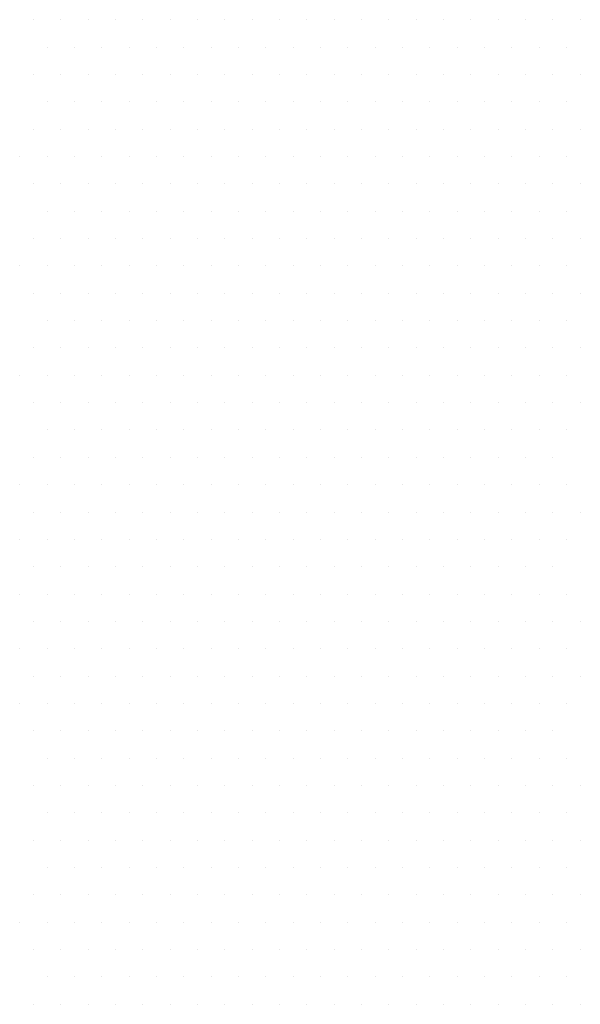
# Model space of a CAD drawing. Units: inches. Extents: x 0 to 1050, y 0 to 1485.
# Drawn here: x 444 to 448, y 1153 to 1159 of the extents above; entities that cross this region are included whole.
import ezdxf

# ---------------------------------------------------------------- set-up
doc = ezdxf.new("R2010")
doc.units = ezdxf.units.IN
doc.header["$MEASUREMENT"] = 0
doc.layers.add('tekst', color=7, linetype='Continuous')

msp = doc.modelspace()

# ---------------------------------------------------------------- linework, layer by layer
at = {"layer": 'tekst', "color": 253}
for p, q in [((444.471, 1158.7026), (444.471, 1158.7026)), ((444.6297, 1158.7026), (444.6297, 1158.7026)), ((444.7885, 1158.7026), (444.7885, 1158.7026)), ((444.9472, 1158.7026), (444.9472, 1158.7026)), ((445.106, 1158.7026), (445.106, 1158.7026)), ((445.2647, 1158.7026), (445.2647, 1158.7026)), ((445.4235, 1158.7026), (445.4235, 1158.7026)), ((445.5822, 1158.7026), (445.5822, 1158.7026)), ((445.741, 1158.7026), (445.741, 1158.7026)), ((445.8997, 1158.7026), (445.8997, 1158.7026)), ((446.0585, 1158.7026), (446.0585, 1158.7026)), ((446.2172, 1158.7026), (446.2172, 1158.7026)), ((446.376, 1158.7026), (446.376, 1158.7026)), ((446.5347, 1158.7026), (446.5347, 1158.7026)), ((446.6935, 1158.7026), (446.6935, 1158.7026)), ((446.8522, 1158.7026), (446.8522, 1158.7026)), ((447.011, 1158.7026), (447.011, 1158.7026)), ((447.1697, 1158.7026), (447.1697, 1158.7026)), ((447.3285, 1158.7026), (447.3285, 1158.7026)), ((447.4872, 1158.7026), (447.4872, 1158.7026)), ((447.646, 1158.7026), (447.646, 1158.7026)), ((444.5503, 1158.5439), (444.5503, 1158.5439)), ((444.7091, 1158.5439), (444.7091, 1158.5439)), ((444.8678, 1158.5439), (444.8678, 1158.5439)), ((445.0266, 1158.5439), (445.0266, 1158.5439)), ((445.1853, 1158.5439), (445.1853, 1158.5439)), ((445.3441, 1158.5439), (445.3441, 1158.5439)), ((445.5028, 1158.5439), (445.5028, 1158.5439)), ((445.6616, 1158.5439), (445.6616, 1158.5439)), ((445.8203, 1158.5439), (445.8203, 1158.5439)), ((445.9791, 1158.5439), (445.9791, 1158.5439)), ((446.1378, 1158.5439), (446.1378, 1158.5439)), ((446.2966, 1158.5439), (446.2966, 1158.5439)), ((446.4553, 1158.5439), (446.4553, 1158.5439)), ((446.6141, 1158.5439), (446.6141, 1158.5439)), ((446.7728, 1158.5439), (446.7728, 1158.5439)), ((446.9316, 1158.5439), (446.9316, 1158.5439)), ((447.0903, 1158.5439), (447.0903, 1158.5439)), ((447.2491, 1158.5439), (447.2491, 1158.5439)), ((447.4078, 1158.5439), (447.4078, 1158.5439)), ((447.5666, 1158.5439), (447.5666, 1158.5439)), ((444.471, 1158.3851), (444.471, 1158.3851)), ((444.6297, 1158.3851), (444.6297, 1158.3851)), ((444.7885, 1158.3851), (444.7885, 1158.3851)), ((444.9472, 1158.3851), (444.9472, 1158.3851)), ((445.106, 1158.3851), (445.106, 1158.3851)), ((445.2647, 1158.3851), (445.2647, 1158.3851)), ((445.4235, 1158.3851), (445.4235, 1158.3851)), ((445.5822, 1158.3851), (445.5822, 1158.3851)), ((445.741, 1158.3851), (445.741, 1158.3851)), ((445.8997, 1158.3851), (445.8997, 1158.3851)), ((446.0585, 1158.3851), (446.0585, 1158.3851)), ((446.2172, 1158.3851), (446.2172, 1158.3851)), ((446.376, 1158.3851), (446.376, 1158.3851)), ((446.5347, 1158.3851), (446.5347, 1158.3851)), ((446.6935, 1158.3851), (446.6935, 1158.3851)), ((446.8522, 1158.3851), (446.8522, 1158.3851)), ((447.011, 1158.3851), (447.011, 1158.3851)), ((447.1697, 1158.3851), (447.1697, 1158.3851)), ((447.3285, 1158.3851), (447.3285, 1158.3851)), ((447.4872, 1158.3851), (447.4872, 1158.3851)), ((447.646, 1158.3851), (447.646, 1158.3851)), ((444.5503, 1158.2264), (444.5503, 1158.2264)), ((444.7091, 1158.2264), (444.7091, 1158.2264)), ((444.8678, 1158.2264), (444.8678, 1158.2264)), ((445.0266, 1158.2264), (445.0266, 1158.2264)), ((445.1853, 1158.2264), (445.1853, 1158.2264)), ((445.3441, 1158.2264), (445.3441, 1158.2264)), ((445.5028, 1158.2264), (445.5028, 1158.2264)), ((445.6616, 1158.2264), (445.6616, 1158.2264)), ((445.8203, 1158.2264), (445.8203, 1158.2264)), ((445.9791, 1158.2264), (445.9791, 1158.2264)), ((446.1378, 1158.2264), (446.1378, 1158.2264)), ((446.2966, 1158.2264), (446.2966, 1158.2264)), ((446.4553, 1158.2264), (446.4553, 1158.2264)), ((446.6141, 1158.2264), (446.6141, 1158.2264)), ((446.7728, 1158.2264), (446.7728, 1158.2264)), ((446.9316, 1158.2264), (446.9316, 1158.2264)), ((447.0903, 1158.2264), (447.0903, 1158.2264)), ((447.2491, 1158.2264), (447.2491, 1158.2264)), ((447.4078, 1158.2264), (447.4078, 1158.2264)), ((447.5666, 1158.2264), (447.5666, 1158.2264)), ((444.471, 1158.0676), (444.471, 1158.0676)), ((444.6297, 1158.0676), (444.6297, 1158.0676)), ((444.7885, 1158.0676), (444.7885, 1158.0676)), ((444.9472, 1158.0676), (444.9472, 1158.0676)), ((445.106, 1158.0676), (445.106, 1158.0676)), ((445.2647, 1158.0676), (445.2647, 1158.0676)), ((445.4235, 1158.0676), (445.4235, 1158.0676)), ((445.5822, 1158.0676), (445.5822, 1158.0676)), ((445.741, 1158.0676), (445.741, 1158.0676)), ((445.8997, 1158.0676), (445.8997, 1158.0676)), ((446.0585, 1158.0676), (446.0585, 1158.0676)), ((446.2172, 1158.0676), (446.2172, 1158.0676)), ((446.376, 1158.0676), (446.376, 1158.0676)), ((446.5347, 1158.0676), (446.5347, 1158.0676)), ((446.6935, 1158.0676), (446.6935, 1158.0676)), ((446.8522, 1158.0676), (446.8522, 1158.0676)), ((447.011, 1158.0676), (447.011, 1158.0676)), ((447.1697, 1158.0676), (447.1697, 1158.0676)), ((447.3285, 1158.0676), (447.3285, 1158.0676)), ((447.4872, 1158.0676), (447.4872, 1158.0676)), ((447.646, 1158.0676), (447.646, 1158.0676)), ((444.3916, 1157.9089), (444.3916, 1157.9089)), ((444.5503, 1157.9089), (444.5503, 1157.9089)), ((444.7091, 1157.9089), (444.7091, 1157.9089)), ((444.8678, 1157.9089), (444.8678, 1157.9089)), ((445.0266, 1157.9089), (445.0266, 1157.9089)), ((445.1853, 1157.9089), (445.1853, 1157.9089)), ((445.3441, 1157.9089), (445.3441, 1157.9089)), ((445.5028, 1157.9089), (445.5028, 1157.9089)), ((445.6616, 1157.9089), (445.6616, 1157.9089)), ((445.8203, 1157.9089), (445.8203, 1157.9089)), ((445.9791, 1157.9089), (445.9791, 1157.9089)), ((446.1378, 1157.9089), (446.1378, 1157.9089)), ((446.2966, 1157.9089), (446.2966, 1157.9089)), ((446.4553, 1157.9089), (446.4553, 1157.9089)), ((446.6141, 1157.9089), (446.6141, 1157.9089)), ((446.7728, 1157.9089), (446.7728, 1157.9089)), ((446.9316, 1157.9089), (446.9316, 1157.9089)), ((447.0903, 1157.9089), (447.0903, 1157.9089)), ((447.2491, 1157.9089), (447.2491, 1157.9089)), ((447.4078, 1157.9089), (447.4078, 1157.9089)), ((447.5666, 1157.9089), (447.5666, 1157.9089)), ((444.471, 1157.7501), (444.471, 1157.7501)), ((444.6297, 1157.7501), (444.6297, 1157.7501)), ((444.7885, 1157.7501), (444.7885, 1157.7501)), ((444.9472, 1157.7501), (444.9472, 1157.7501)), ((445.106, 1157.7501), (445.106, 1157.7501)), ((445.2647, 1157.7501), (445.2647, 1157.7501)), ((445.4235, 1157.7501), (445.4235, 1157.7501)), ((445.5822, 1157.7501), (445.5822, 1157.7501)), ((445.741, 1157.7501), (445.741, 1157.7501)), ((445.8997, 1157.7501), (445.8997, 1157.7501)), ((446.0585, 1157.7501), (446.0585, 1157.7501)), ((446.2172, 1157.7501), (446.2172, 1157.7501)), ((446.376, 1157.7501), (446.376, 1157.7501)), ((446.5347, 1157.7501), (446.5347, 1157.7501)), ((446.6935, 1157.7501), (446.6935, 1157.7501)), ((446.8522, 1157.7501), (446.8522, 1157.7501)), ((447.011, 1157.7501), (447.011, 1157.7501)), ((447.1697, 1157.7501), (447.1697, 1157.7501)), ((447.3285, 1157.7501), (447.3285, 1157.7501)), ((447.4872, 1157.7501), (447.4872, 1157.7501)), ((447.646, 1157.7501), (447.646, 1157.7501)), ((444.5503, 1157.5914), (444.5503, 1157.5914)), ((444.7091, 1157.5914), (444.7091, 1157.5914)), ((444.8678, 1157.5914), (444.8678, 1157.5914)), ((445.0266, 1157.5914), (445.0266, 1157.5914)), ((445.1853, 1157.5914), (445.1853, 1157.5914)), ((445.3441, 1157.5914), (445.3441, 1157.5914)), ((445.5028, 1157.5914), (445.5028, 1157.5914)), ((445.6616, 1157.5914), (445.6616, 1157.5914)), ((445.8203, 1157.5914), (445.8203, 1157.5914)), ((445.9791, 1157.5914), (445.9791, 1157.5914)), ((446.1378, 1157.5914), (446.1378, 1157.5914)), ((446.2966, 1157.5914), (446.2966, 1157.5914)), ((446.4553, 1157.5914), (446.4553, 1157.5914)), ((446.6141, 1157.5914), (446.6141, 1157.5914)), ((446.7728, 1157.5914), (446.7728, 1157.5914)), ((446.9316, 1157.5914), (446.9316, 1157.5914)), ((447.0903, 1157.5914), (447.0903, 1157.5914)), ((447.2491, 1157.5914), (447.2491, 1157.5914)), ((447.4078, 1157.5914), (447.4078, 1157.5914)), ((447.5666, 1157.5914), (447.5666, 1157.5914)), ((444.471, 1157.4326), (444.471, 1157.4326)), ((444.6297, 1157.4326), (444.6297, 1157.4326)), ((444.7885, 1157.4326), (444.7885, 1157.4326)), ((444.9472, 1157.4326), (444.9472, 1157.4326)), ((445.106, 1157.4326), (445.106, 1157.4326)), ((445.2647, 1157.4326), (445.2647, 1157.4326)), ((445.4235, 1157.4326), (445.4235, 1157.4326)), ((445.5822, 1157.4326), (445.5822, 1157.4326)), ((445.741, 1157.4326), (445.741, 1157.4326)), ((445.8997, 1157.4326), (445.8997, 1157.4326)), ((446.0585, 1157.4326), (446.0585, 1157.4326)), ((446.2172, 1157.4326), (446.2172, 1157.4326)), ((446.376, 1157.4326), (446.376, 1157.4326)), ((446.5347, 1157.4326), (446.5347, 1157.4326)), ((446.6935, 1157.4326), (446.6935, 1157.4326)), ((446.8522, 1157.4326), (446.8522, 1157.4326)), ((447.011, 1157.4326), (447.011, 1157.4326)), ((447.1697, 1157.4326), (447.1697, 1157.4326)), ((447.3285, 1157.4326), (447.3285, 1157.4326)), ((447.4872, 1157.4326), (447.4872, 1157.4326)), ((447.646, 1157.4326), (447.646, 1157.4326)), ((444.3916, 1157.2739), (444.3916, 1157.2739)), ((444.5503, 1157.2739), (444.5503, 1157.2739)), ((444.7091, 1157.2739), (444.7091, 1157.2739)), ((444.8678, 1157.2739), (444.8678, 1157.2739)), ((445.0266, 1157.2739), (445.0266, 1157.2739)), ((445.1853, 1157.2739), (445.1853, 1157.2739)), ((445.3441, 1157.2739), (445.3441, 1157.2739)), ((445.5028, 1157.2739), (445.5028, 1157.2739)), ((445.6616, 1157.2739), (445.6616, 1157.2739)), ((445.8203, 1157.2739), (445.8203, 1157.2739)), ((445.9791, 1157.2739), (445.9791, 1157.2739)), ((446.1378, 1157.2739), (446.1378, 1157.2739)), ((446.2966, 1157.2739), (446.2966, 1157.2739)), ((446.4553, 1157.2739), (446.4553, 1157.2739)), ((446.6141, 1157.2739), (446.6141, 1157.2739)), ((446.7728, 1157.2739), (446.7728, 1157.2739)), ((446.9316, 1157.2739), (446.9316, 1157.2739)), ((447.0903, 1157.2739), (447.0903, 1157.2739)), ((447.2491, 1157.2739), (447.2491, 1157.2739)), ((447.4078, 1157.2739), (447.4078, 1157.2739)), ((447.5666, 1157.2739), (447.5666, 1157.2739)), ((444.471, 1157.1151), (444.471, 1157.1151)), ((444.6297, 1157.1151), (444.6297, 1157.1151)), ((444.7885, 1157.1151), (444.7885, 1157.1151)), ((444.9472, 1157.1151), (444.9472, 1157.1151)), ((445.106, 1157.1151), (445.106, 1157.1151)), ((445.2647, 1157.1151), (445.2647, 1157.1151)), ((445.4235, 1157.1151), (445.4235, 1157.1151)), ((445.5822, 1157.1151), (445.5822, 1157.1151)), ((445.741, 1157.1151), (445.741, 1157.1151)), ((445.8997, 1157.1151), (445.8997, 1157.1151)), ((446.0585, 1157.1151), (446.0585, 1157.1151)), ((446.2172, 1157.1151), (446.2172, 1157.1151)), ((446.376, 1157.1151), (446.376, 1157.1151)), ((446.5347, 1157.1151), (446.5347, 1157.1151)), ((446.6935, 1157.1151), (446.6935, 1157.1151)), ((446.8522, 1157.1151), (446.8522, 1157.1151)), ((447.011, 1157.1151), (447.011, 1157.1151)), ((447.1697, 1157.1151), (447.1697, 1157.1151)), ((447.3285, 1157.1151), (447.3285, 1157.1151)), ((447.4872, 1157.1151), (447.4872, 1157.1151)), ((447.646, 1157.1151), (447.646, 1157.1151)), ((444.5503, 1156.9564), (444.5503, 1156.9564)), ((444.7091, 1156.9564), (444.7091, 1156.9564)), ((444.8678, 1156.9564), (444.8678, 1156.9564)), ((445.0266, 1156.9564), (445.0266, 1156.9564)), ((445.1853, 1156.9564), (445.1853, 1156.9564)), ((445.3441, 1156.9564), (445.3441, 1156.9564)), ((445.5028, 1156.9564), (445.5028, 1156.9564)), ((445.6616, 1156.9564), (445.6616, 1156.9564)), ((445.8203, 1156.9564), (445.8203, 1156.9564)), ((445.9791, 1156.9564), (445.9791, 1156.9564)), ((446.1378, 1156.9564), (446.1378, 1156.9564)), ((446.2966, 1156.9564), (446.2966, 1156.9564)), ((446.4553, 1156.9564), (446.4553, 1156.9564)), ((446.6141, 1156.9564), (446.6141, 1156.9564)), ((446.7728, 1156.9564), (446.7728, 1156.9564)), ((446.9316, 1156.9564), (446.9316, 1156.9564)), ((447.0903, 1156.9564), (447.0903, 1156.9564)), ((447.2491, 1156.9564), (447.2491, 1156.9564)), ((447.4078, 1156.9564), (447.4078, 1156.9564)), ((447.5666, 1156.9564), (447.5666, 1156.9564)), ((444.471, 1156.7976), (444.471, 1156.7976)), ((444.6297, 1156.7976), (444.6297, 1156.7976)), ((444.7885, 1156.7976), (444.7885, 1156.7976)), ((444.9472, 1156.7976), (444.9472, 1156.7976)), ((445.106, 1156.7976), (445.106, 1156.7976)), ((445.2647, 1156.7976), (445.2647, 1156.7976)), ((445.4235, 1156.7976), (445.4235, 1156.7976)), ((445.5822, 1156.7976), (445.5822, 1156.7976)), ((445.741, 1156.7976), (445.741, 1156.7976)), ((445.8997, 1156.7976), (445.8997, 1156.7976)), ((446.0585, 1156.7976), (446.0585, 1156.7976)), ((446.2172, 1156.7976), (446.2172, 1156.7976)), ((446.376, 1156.7976), (446.376, 1156.7976)), ((446.5347, 1156.7976), (446.5347, 1156.7976)), ((446.6935, 1156.7976), (446.6935, 1156.7976)), ((446.8522, 1156.7976), (446.8522, 1156.7976)), ((447.011, 1156.7976), (447.011, 1156.7976)), ((447.1697, 1156.7976), (447.1697, 1156.7976)), ((447.3285, 1156.7976), (447.3285, 1156.7976)), ((447.4872, 1156.7976), (447.4872, 1156.7976)), ((447.646, 1156.7976), (447.646, 1156.7976)), ((444.3916, 1156.6389), (444.3916, 1156.6389)), ((444.5503, 1156.6389), (444.5503, 1156.6389)), ((444.7091, 1156.6389), (444.7091, 1156.6389)), ((444.8678, 1156.6389), (444.8678, 1156.6389)), ((445.0266, 1156.6389), (445.0266, 1156.6389)), ((445.1853, 1156.6389), (445.1853, 1156.6389)), ((445.3441, 1156.6389), (445.3441, 1156.6389)), ((445.5028, 1156.6389), (445.5028, 1156.6389)), ((445.6616, 1156.6389), (445.6616, 1156.6389)), ((445.8203, 1156.6389), (445.8203, 1156.6389)), ((445.9791, 1156.6389), (445.9791, 1156.6389)), ((446.1378, 1156.6389), (446.1378, 1156.6389)), ((446.2966, 1156.6389), (446.2966, 1156.6389)), ((446.4553, 1156.6389), (446.4553, 1156.6389)), ((446.6141, 1156.6389), (446.6141, 1156.6389)), ((446.7728, 1156.6389), (446.7728, 1156.6389)), ((446.9316, 1156.6389), (446.9316, 1156.6389)), ((447.0903, 1156.6389), (447.0903, 1156.6389)), ((447.2491, 1156.6389), (447.2491, 1156.6389)), ((447.4078, 1156.6389), (447.4078, 1156.6389)), ((447.5666, 1156.6389), (447.5666, 1156.6389)), ((444.471, 1156.4801), (444.471, 1156.4801)), ((444.6297, 1156.4801), (444.6297, 1156.4801)), ((444.7885, 1156.4801), (444.7885, 1156.4801)), ((444.9472, 1156.4801), (444.9472, 1156.4801)), ((445.106, 1156.4801), (445.106, 1156.4801)), ((445.2647, 1156.4801), (445.2647, 1156.4801)), ((445.4235, 1156.4801), (445.4235, 1156.4801)), ((445.5822, 1156.4801), (445.5822, 1156.4801)), ((445.741, 1156.4801), (445.741, 1156.4801)), ((445.8997, 1156.4801), (445.8997, 1156.4801)), ((446.0585, 1156.4801), (446.0585, 1156.4801)), ((446.2172, 1156.4801), (446.2172, 1156.4801)), ((446.376, 1156.4801), (446.376, 1156.4801)), ((446.5347, 1156.4801), (446.5347, 1156.4801)), ((446.6935, 1156.4801), (446.6935, 1156.4801)), ((446.8522, 1156.4801), (446.8522, 1156.4801)), ((447.011, 1156.4801), (447.011, 1156.4801)), ((447.1697, 1156.4801), (447.1697, 1156.4801)), ((447.3285, 1156.4801), (447.3285, 1156.4801)), ((447.4872, 1156.4801), (447.4872, 1156.4801)), ((447.646, 1156.4801), (447.646, 1156.4801)), ((444.5503, 1156.3214), (444.5503, 1156.3214)), ((444.7091, 1156.3214), (444.7091, 1156.3214)), ((444.8678, 1156.3214), (444.8678, 1156.3214)), ((445.0266, 1156.3214), (445.0266, 1156.3214)), ((445.1853, 1156.3214), (445.1853, 1156.3214)), ((445.3441, 1156.3214), (445.3441, 1156.3214)), ((445.5028, 1156.3214), (445.5028, 1156.3214)), ((445.6616, 1156.3214), (445.6616, 1156.3214)), ((445.8203, 1156.3214), (445.8203, 1156.3214)), ((445.9791, 1156.3214), (445.9791, 1156.3214)), ((446.1378, 1156.3214), (446.1378, 1156.3214)), ((446.2966, 1156.3214), (446.2966, 1156.3214)), ((446.4553, 1156.3214), (446.4553, 1156.3214)), ((446.6141, 1156.3214), (446.6141, 1156.3214)), ((446.7728, 1156.3214), (446.7728, 1156.3214)), ((446.9316, 1156.3214), (446.9316, 1156.3214)), ((447.0903, 1156.3214), (447.0903, 1156.3214)), ((447.2491, 1156.3214), (447.2491, 1156.3214)), ((447.4078, 1156.3214), (447.4078, 1156.3214)), ((447.5666, 1156.3214), (447.5666, 1156.3214)), ((444.471, 1156.1626), (444.471, 1156.1626)), ((444.6297, 1156.1626), (444.6297, 1156.1626)), ((444.7885, 1156.1626), (444.7885, 1156.1626)), ((444.9472, 1156.1626), (444.9472, 1156.1626)), ((445.106, 1156.1626), (445.106, 1156.1626)), ((445.2647, 1156.1626), (445.2647, 1156.1626)), ((445.4235, 1156.1626), (445.4235, 1156.1626)), ((445.5822, 1156.1626), (445.5822, 1156.1626)), ((445.741, 1156.1626), (445.741, 1156.1626)), ((445.8997, 1156.1626), (445.8997, 1156.1626)), ((446.0585, 1156.1626), (446.0585, 1156.1626)), ((446.2172, 1156.1626), (446.2172, 1156.1626)), ((446.376, 1156.1626), (446.376, 1156.1626)), ((446.5347, 1156.1626), (446.5347, 1156.1626)), ((446.6935, 1156.1626), (446.6935, 1156.1626)), ((446.8522, 1156.1626), (446.8522, 1156.1626)), ((447.011, 1156.1626), (447.011, 1156.1626)), ((447.1697, 1156.1626), (447.1697, 1156.1626)), ((447.3285, 1156.1626), (447.3285, 1156.1626)), ((447.4872, 1156.1626), (447.4872, 1156.1626)), ((444.3916, 1156.0039), (444.3916, 1156.0039)), ((444.5503, 1156.0039), (444.5503, 1156.0039)), ((444.7091, 1156.0039), (444.7091, 1156.0039)), ((444.8678, 1156.0039), (444.8678, 1156.0039)), ((445.0266, 1156.0039), (445.0266, 1156.0039)), ((445.1853, 1156.0039), (445.1853, 1156.0039)), ((445.3441, 1156.0039), (445.3441, 1156.0039)), ((445.5028, 1156.0039), (445.5028, 1156.0039)), ((445.6616, 1156.0039), (445.6616, 1156.0039)), ((445.8203, 1156.0039), (445.8203, 1156.0039)), ((445.9791, 1156.0039), (445.9791, 1156.0039)), ((446.1378, 1156.0039), (446.1378, 1156.0039)), ((446.2966, 1156.0039), (446.2966, 1156.0039)), ((446.4553, 1156.0039), (446.4553, 1156.0039)), ((446.6141, 1156.0039), (446.6141, 1156.0039)), ((446.7728, 1156.0039), (446.7728, 1156.0039)), ((446.9316, 1156.0039), (446.9316, 1156.0039)), ((447.0903, 1156.0039), (447.0903, 1156.0039)), ((447.2491, 1156.0039), (447.2491, 1156.0039)), ((447.4078, 1156.0039), (447.4078, 1156.0039)), ((447.5666, 1156.0039), (447.5666, 1156.0039)), ((444.471, 1155.8451), (444.471, 1155.8451)), ((444.6297, 1155.8451), (444.6297, 1155.8451)), ((444.7885, 1155.8451), (444.7885, 1155.8451)), ((444.9472, 1155.8451), (444.9472, 1155.8451)), ((445.106, 1155.8451), (445.106, 1155.8451)), ((445.2647, 1155.8451), (445.2647, 1155.8451)), ((445.4235, 1155.8451), (445.4235, 1155.8451)), ((445.5822, 1155.8451), (445.5822, 1155.8451)), ((445.741, 1155.8451), (445.741, 1155.8451)), ((445.8997, 1155.8451), (445.8997, 1155.8451)), ((446.0585, 1155.8451), (446.0585, 1155.8451)), ((446.2172, 1155.8451), (446.2172, 1155.8451)), ((446.376, 1155.8451), (446.376, 1155.8451)), ((446.5347, 1155.8451), (446.5347, 1155.8451)), ((446.6935, 1155.8451), (446.6935, 1155.8451)), ((446.8522, 1155.8451), (446.8522, 1155.8451)), ((447.011, 1155.8451), (447.011, 1155.8451)), ((447.1697, 1155.8451), (447.1697, 1155.8451)), ((447.3285, 1155.8451), (447.3285, 1155.8451)), ((447.4872, 1155.8451), (447.4872, 1155.8451)), ((447.646, 1155.8451), (447.646, 1155.8451)), ((444.3916, 1155.6864), (444.3916, 1155.6864)), ((444.5503, 1155.6864), (444.5503, 1155.6864)), ((444.7091, 1155.6864), (444.7091, 1155.6864)), ((444.8678, 1155.6864), (444.8678, 1155.6864)), ((445.0266, 1155.6864), (445.0266, 1155.6864)), ((445.1853, 1155.6864), (445.1853, 1155.6864)), ((445.3441, 1155.6864), (445.3441, 1155.6864)), ((445.5028, 1155.6864), (445.5028, 1155.6864)), ((445.6616, 1155.6864), (445.6616, 1155.6864)), ((445.8203, 1155.6864), (445.8203, 1155.6864)), ((445.9791, 1155.6864), (445.9791, 1155.6864)), ((446.1378, 1155.6864), (446.1378, 1155.6864)), ((446.2966, 1155.6864), (446.2966, 1155.6864)), ((446.4553, 1155.6864), (446.4553, 1155.6864)), ((446.6141, 1155.6864), (446.6141, 1155.6864)), ((446.7728, 1155.6864), (446.7728, 1155.6864)), ((446.9316, 1155.6864), (446.9316, 1155.6864)), ((447.0903, 1155.6864), (447.0903, 1155.6864)), ((447.2491, 1155.6864), (447.2491, 1155.6864)), ((447.4078, 1155.6864), (447.4078, 1155.6864)), ((447.5666, 1155.6864), (447.5666, 1155.6864)), ((444.471, 1155.5276), (444.471, 1155.5276)), ((444.6297, 1155.5276), (444.6297, 1155.5276)), ((444.7885, 1155.5276), (444.7885, 1155.5276)), ((444.9472, 1155.5276), (444.9472, 1155.5276)), ((445.106, 1155.5276), (445.106, 1155.5276)), ((445.2647, 1155.5276), (445.2647, 1155.5276)), ((445.4235, 1155.5276), (445.4235, 1155.5276)), ((445.5822, 1155.5276), (445.5822, 1155.5276)), ((445.741, 1155.5276), (445.741, 1155.5276)), ((445.8997, 1155.5276), (445.8997, 1155.5276)), ((446.0585, 1155.5276), (446.0585, 1155.5276)), ((446.2172, 1155.5276), (446.2172, 1155.5276)), ((446.376, 1155.5276), (446.376, 1155.5276)), ((446.5347, 1155.5276), (446.5347, 1155.5276)), ((446.6935, 1155.5276), (446.6935, 1155.5276)), ((446.8522, 1155.5276), (446.8522, 1155.5276)), ((447.011, 1155.5276), (447.011, 1155.5276)), ((447.1697, 1155.5276), (447.1697, 1155.5276)), ((447.3285, 1155.5276), (447.3285, 1155.5276)), ((447.4872, 1155.5276), (447.4872, 1155.5276)), ((444.3916, 1155.3689), (444.3916, 1155.3689)), ((444.5503, 1155.3689), (444.5503, 1155.3689)), ((444.7091, 1155.3689), (444.7091, 1155.3689)), ((444.8678, 1155.3689), (444.8678, 1155.3689)), ((445.0266, 1155.3689), (445.0266, 1155.3689)), ((445.1853, 1155.3689), (445.1853, 1155.3689)), ((445.3441, 1155.3689), (445.3441, 1155.3689)), ((445.5028, 1155.3689), (445.5028, 1155.3689)), ((445.6616, 1155.3689), (445.6616, 1155.3689)), ((445.8203, 1155.3689), (445.8203, 1155.3689)), ((445.9791, 1155.3689), (445.9791, 1155.3689)), ((446.1378, 1155.3689), (446.1378, 1155.3689)), ((446.2966, 1155.3689), (446.2966, 1155.3689)), ((446.4553, 1155.3689), (446.4553, 1155.3689)), ((446.6141, 1155.3689), (446.6141, 1155.3689)), ((446.7728, 1155.3689), (446.7728, 1155.3689)), ((446.9316, 1155.3689), (446.9316, 1155.3689)), ((447.0903, 1155.3689), (447.0903, 1155.3689)), ((447.2491, 1155.3689), (447.2491, 1155.3689)), ((447.4078, 1155.3689), (447.4078, 1155.3689)), ((447.5666, 1155.3689), (447.5666, 1155.3689)), ((444.471, 1155.2101), (444.471, 1155.2101)), ((444.6297, 1155.2101), (444.6297, 1155.2101)), ((444.7885, 1155.2101), (444.7885, 1155.2101)), ((444.9472, 1155.2101), (444.9472, 1155.2101)), ((445.106, 1155.2101), (445.106, 1155.2101)), ((445.2647, 1155.2101), (445.2647, 1155.2101)), ((445.4235, 1155.2101), (445.4235, 1155.2101)), ((445.5822, 1155.2101), (445.5822, 1155.2101)), ((445.741, 1155.2101), (445.741, 1155.2101)), ((445.8997, 1155.2101), (445.8997, 1155.2101)), ((446.0585, 1155.2101), (446.0585, 1155.2101)), ((446.2172, 1155.2101), (446.2172, 1155.2101)), ((446.376, 1155.2101), (446.376, 1155.2101)), ((446.5347, 1155.2101), (446.5347, 1155.2101)), ((446.6935, 1155.2101), (446.6935, 1155.2101)), ((446.8522, 1155.2101), (446.8522, 1155.2101)), ((447.011, 1155.2101), (447.011, 1155.2101)), ((447.1697, 1155.2101), (447.1697, 1155.2101)), ((447.3285, 1155.2101), (447.3285, 1155.2101)), ((447.4872, 1155.2101), (447.4872, 1155.2101)), ((447.646, 1155.2101), (447.646, 1155.2101)), ((444.3916, 1155.0514), (444.3916, 1155.0514)), ((444.5503, 1155.0514), (444.5503, 1155.0514)), ((444.7091, 1155.0514), (444.7091, 1155.0514)), ((444.8678, 1155.0514), (444.8678, 1155.0514)), ((445.0266, 1155.0514), (445.0266, 1155.0514)), ((445.1853, 1155.0514), (445.1853, 1155.0514)), ((445.3441, 1155.0514), (445.3441, 1155.0514)), ((445.5028, 1155.0514), (445.5028, 1155.0514)), ((445.6616, 1155.0514), (445.6616, 1155.0514)), ((445.8203, 1155.0514), (445.8203, 1155.0514)), ((445.9791, 1155.0514), (445.9791, 1155.0514)), ((446.1378, 1155.0514), (446.1378, 1155.0514)), ((446.2966, 1155.0514), (446.2966, 1155.0514)), ((446.4553, 1155.0514), (446.4553, 1155.0514)), ((446.6141, 1155.0514), (446.6141, 1155.0514)), ((446.7728, 1155.0514), (446.7728, 1155.0514)), ((446.9316, 1155.0514), (446.9316, 1155.0514)), ((447.0903, 1155.0514), (447.0903, 1155.0514)), ((447.2491, 1155.0514), (447.2491, 1155.0514)), ((447.4078, 1155.0514), (447.4078, 1155.0514)), ((447.5666, 1155.0514), (447.5666, 1155.0514)), ((444.471, 1154.8926), (444.471, 1154.8926)), ((444.6297, 1154.8926), (444.6297, 1154.8926)), ((444.7885, 1154.8926), (444.7885, 1154.8926)), ((444.9472, 1154.8926), (444.9472, 1154.8926)), ((445.106, 1154.8926), (445.106, 1154.8926)), ((445.2647, 1154.8926), (445.2647, 1154.8926)), ((445.4235, 1154.8926), (445.4235, 1154.8926)), ((445.5822, 1154.8926), (445.5822, 1154.8926)), ((445.741, 1154.8926), (445.741, 1154.8926)), ((445.8997, 1154.8926), (445.8997, 1154.8926)), ((446.0585, 1154.8926), (446.0585, 1154.8926)), ((446.2172, 1154.8926), (446.2172, 1154.8926)), ((446.376, 1154.8926), (446.376, 1154.8926)), ((446.5347, 1154.8926), (446.5347, 1154.8926)), ((446.6935, 1154.8926), (446.6935, 1154.8926)), ((446.8522, 1154.8926), (446.8522, 1154.8926)), ((447.011, 1154.8926), (447.011, 1154.8926)), ((447.1697, 1154.8926), (447.1697, 1154.8926)), ((447.3285, 1154.8926), (447.3285, 1154.8926)), ((447.4872, 1154.8926), (447.4872, 1154.8926)), ((447.646, 1154.8926), (447.646, 1154.8926)), ((444.3916, 1154.7339), (444.3916, 1154.7339)), ((444.5503, 1154.7339), (444.5503, 1154.7339)), ((444.7091, 1154.7339), (444.7091, 1154.7339)), ((444.8678, 1154.7339), (444.8678, 1154.7339)), ((445.0266, 1154.7339), (445.0266, 1154.7339)), ((445.1853, 1154.7339), (445.1853, 1154.7339)), ((445.3441, 1154.7339), (445.3441, 1154.7339)), ((445.5028, 1154.7339), (445.5028, 1154.7339)), ((445.6616, 1154.7339), (445.6616, 1154.7339)), ((445.8203, 1154.7339), (445.8203, 1154.7339)), ((445.9791, 1154.7339), (445.9791, 1154.7339)), ((446.1378, 1154.7339), (446.1378, 1154.7339)), ((446.2966, 1154.7339), (446.2966, 1154.7339)), ((446.4553, 1154.7339), (446.4553, 1154.7339)), ((446.6141, 1154.7339), (446.6141, 1154.7339)), ((446.7728, 1154.7339), (446.7728, 1154.7339)), ((446.9316, 1154.7339), (446.9316, 1154.7339)), ((447.0903, 1154.7339), (447.0903, 1154.7339)), ((447.2491, 1154.7339), (447.2491, 1154.7339)), ((447.4078, 1154.7339), (447.4078, 1154.7339)), ((447.5666, 1154.7339), (447.5666, 1154.7339)), ((444.471, 1154.5751), (444.471, 1154.5751)), ((444.6297, 1154.5751), (444.6297, 1154.5751)), ((444.7885, 1154.5751), (444.7885, 1154.5751)), ((444.9472, 1154.5751), (444.9472, 1154.5751)), ((445.106, 1154.5751), (445.106, 1154.5751)), ((445.2647, 1154.5751), (445.2647, 1154.5751)), ((445.4235, 1154.5751), (445.4235, 1154.5751)), ((445.5822, 1154.5751), (445.5822, 1154.5751)), ((445.741, 1154.5751), (445.741, 1154.5751)), ((445.8997, 1154.5751), (445.8997, 1154.5751)), ((446.0585, 1154.5751), (446.0585, 1154.5751)), ((446.2172, 1154.5751), (446.2172, 1154.5751)), ((446.376, 1154.5751), (446.376, 1154.5751)), ((446.5347, 1154.5751), (446.5347, 1154.5751)), ((446.6935, 1154.5751), (446.6935, 1154.5751)), ((446.8522, 1154.5751), (446.8522, 1154.5751)), ((447.011, 1154.5751), (447.011, 1154.5751)), ((447.1697, 1154.5751), (447.1697, 1154.5751)), ((447.3285, 1154.5751), (447.3285, 1154.5751)), ((447.4872, 1154.5751), (447.4872, 1154.5751)), ((444.5503, 1154.4164), (444.5503, 1154.4164)), ((444.7091, 1154.4164), (444.7091, 1154.4164)), ((444.8678, 1154.4164), (444.8678, 1154.4164)), ((445.0266, 1154.4164), (445.0266, 1154.4164)), ((445.1853, 1154.4164), (445.1853, 1154.4164)), ((445.3441, 1154.4164), (445.3441, 1154.4164)), ((445.5028, 1154.4164), (445.5028, 1154.4164)), ((445.6616, 1154.4164), (445.6616, 1154.4164)), ((445.8203, 1154.4164), (445.8203, 1154.4164)), ((445.9791, 1154.4164), (445.9791, 1154.4164)), ((446.1378, 1154.4164), (446.1378, 1154.4164)), ((446.2966, 1154.4164), (446.2966, 1154.4164)), ((446.4553, 1154.4164), (446.4553, 1154.4164)), ((446.6141, 1154.4164), (446.6141, 1154.4164)), ((446.7728, 1154.4164), (446.7728, 1154.4164)), ((446.9316, 1154.4164), (446.9316, 1154.4164)), ((447.0903, 1154.4164), (447.0903, 1154.4164)), ((447.2491, 1154.4164), (447.2491, 1154.4164)), ((447.4078, 1154.4164), (447.4078, 1154.4164)), ((447.5666, 1154.4164), (447.5666, 1154.4164)), ((444.471, 1154.2576), (444.471, 1154.2576)), ((444.6297, 1154.2576), (444.6297, 1154.2576)), ((444.7885, 1154.2576), (444.7885, 1154.2576)), ((444.9472, 1154.2576), (444.9472, 1154.2576)), ((445.106, 1154.2576), (445.106, 1154.2576)), ((445.2647, 1154.2576), (445.2647, 1154.2576)), ((445.4235, 1154.2576), (445.4235, 1154.2576)), ((445.5822, 1154.2576), (445.5822, 1154.2576)), ((445.741, 1154.2576), (445.741, 1154.2576)), ((445.8997, 1154.2576), (445.8997, 1154.2576)), ((446.0585, 1154.2576), (446.0585, 1154.2576)), ((446.2172, 1154.2576), (446.2172, 1154.2576)), ((446.376, 1154.2576), (446.376, 1154.2576)), ((446.5347, 1154.2576), (446.5347, 1154.2576)), ((446.6935, 1154.2576), (446.6935, 1154.2576)), ((446.8522, 1154.2576), (446.8522, 1154.2576)), ((447.011, 1154.2576), (447.011, 1154.2576)), ((447.1697, 1154.2576), (447.1697, 1154.2576)), ((447.3285, 1154.2576), (447.3285, 1154.2576)), ((447.4872, 1154.2576), (447.4872, 1154.2576)), ((447.646, 1154.2576), (447.646, 1154.2576)), ((444.5503, 1154.0989), (444.5503, 1154.0989)), ((444.7091, 1154.0989), (444.7091, 1154.0989)), ((444.8678, 1154.0989), (444.8678, 1154.0989)), ((445.0266, 1154.0989), (445.0266, 1154.0989)), ((445.1853, 1154.0989), (445.1853, 1154.0989)), ((445.3441, 1154.0989), (445.3441, 1154.0989)), ((445.5028, 1154.0989), (445.5028, 1154.0989)), ((445.6616, 1154.0989), (445.6616, 1154.0989)), ((445.8203, 1154.0989), (445.8203, 1154.0989)), ((445.9791, 1154.0989), (445.9791, 1154.0989)), ((446.1378, 1154.0989), (446.1378, 1154.0989)), ((446.2966, 1154.0989), (446.2966, 1154.0989)), ((446.4553, 1154.0989), (446.4553, 1154.0989)), ((446.6141, 1154.0989), (446.6141, 1154.0989)), ((446.7728, 1154.0989), (446.7728, 1154.0989)), ((446.9316, 1154.0989), (446.9316, 1154.0989)), ((447.0903, 1154.0989), (447.0903, 1154.0989)), ((447.2491, 1154.0989), (447.2491, 1154.0989)), ((447.4078, 1154.0989), (447.4078, 1154.0989)), ((447.5666, 1154.0989), (447.5666, 1154.0989)), ((444.471, 1153.9401), (444.471, 1153.9401)), ((444.6297, 1153.9401), (444.6297, 1153.9401)), ((444.7885, 1153.9401), (444.7885, 1153.9401)), ((444.9472, 1153.9401), (444.9472, 1153.9401)), ((445.106, 1153.9401), (445.106, 1153.9401)), ((445.2647, 1153.9401), (445.2647, 1153.9401)), ((445.4235, 1153.9401), (445.4235, 1153.9401)), ((445.5822, 1153.9401), (445.5822, 1153.9401)), ((445.741, 1153.9401), (445.741, 1153.9401)), ((445.8997, 1153.9401), (445.8997, 1153.9401)), ((446.0585, 1153.9401), (446.0585, 1153.9401)), ((446.2172, 1153.9401), (446.2172, 1153.9401)), ((446.376, 1153.9401), (446.376, 1153.9401)), ((446.5347, 1153.9401), (446.5347, 1153.9401)), ((446.6935, 1153.9401), (446.6935, 1153.9401)), ((446.8522, 1153.9401), (446.8522, 1153.9401)), ((447.011, 1153.9401), (447.011, 1153.9401)), ((447.1697, 1153.9401), (447.1697, 1153.9401)), ((447.3285, 1153.9401), (447.3285, 1153.9401)), ((447.4872, 1153.9401), (447.4872, 1153.9401)), ((447.646, 1153.9401), (447.646, 1153.9401)), ((444.5503, 1153.7814), (444.5503, 1153.7814)), ((444.7091, 1153.7814), (444.7091, 1153.7814)), ((444.8678, 1153.7814), (444.8678, 1153.7814)), ((445.0266, 1153.7814), (445.0266, 1153.7814)), ((445.1853, 1153.7814), (445.1853, 1153.7814)), ((445.3441, 1153.7814), (445.3441, 1153.7814)), ((445.5028, 1153.7814), (445.5028, 1153.7814)), ((445.6616, 1153.7814), (445.6616, 1153.7814)), ((445.8203, 1153.7814), (445.8203, 1153.7814)), ((445.9791, 1153.7814), (445.9791, 1153.7814)), ((446.1378, 1153.7814), (446.1378, 1153.7814)), ((446.2966, 1153.7814), (446.2966, 1153.7814)), ((446.4553, 1153.7814), (446.4553, 1153.7814)), ((446.6141, 1153.7814), (446.6141, 1153.7814)), ((446.7728, 1153.7814), (446.7728, 1153.7814)), ((446.9316, 1153.7814), (446.9316, 1153.7814)), ((447.0903, 1153.7814), (447.0903, 1153.7814)), ((447.2491, 1153.7814), (447.2491, 1153.7814)), ((447.4078, 1153.7814), (447.4078, 1153.7814)), ((447.5666, 1153.7814), (447.5666, 1153.7814)), ((444.471, 1153.6226), (444.471, 1153.6226)), ((444.6297, 1153.6226), (444.6297, 1153.6226)), ((444.7885, 1153.6226), (444.7885, 1153.6226)), ((444.9472, 1153.6226), (444.9472, 1153.6226)), ((445.106, 1153.6226), (445.106, 1153.6226)), ((445.2647, 1153.6226), (445.2647, 1153.6226)), ((445.4235, 1153.6226), (445.4235, 1153.6226)), ((445.5822, 1153.6226), (445.5822, 1153.6226)), ((445.741, 1153.6226), (445.741, 1153.6226)), ((445.8997, 1153.6226), (445.8997, 1153.6226)), ((446.0585, 1153.6226), (446.0585, 1153.6226)), ((446.2172, 1153.6226), (446.2172, 1153.6226)), ((446.376, 1153.6226), (446.376, 1153.6226)), ((446.5347, 1153.6226), (446.5347, 1153.6226)), ((446.6935, 1153.6226), (446.6935, 1153.6226)), ((446.8522, 1153.6226), (446.8522, 1153.6226)), ((447.011, 1153.6226), (447.011, 1153.6226)), ((447.1697, 1153.6226), (447.1697, 1153.6226)), ((447.3285, 1153.6226), (447.3285, 1153.6226)), ((447.4872, 1153.6226), (447.4872, 1153.6226)), ((447.646, 1153.6226), (447.646, 1153.6226)), ((444.3916, 1153.4639), (444.3916, 1153.4639)), ((444.5503, 1153.4639), (444.5503, 1153.4639)), ((444.7091, 1153.4639), (444.7091, 1153.4639)), ((444.8678, 1153.4639), (444.8678, 1153.4639)), ((445.0266, 1153.4639), (445.0266, 1153.4639)), ((445.1853, 1153.4639), (445.1853, 1153.4639)), ((445.3441, 1153.4639), (445.3441, 1153.4639)), ((445.5028, 1153.4639), (445.5028, 1153.4639)), ((445.6616, 1153.4639), (445.6616, 1153.4639)), ((445.8203, 1153.4639), (445.8203, 1153.4639)), ((445.9791, 1153.4639), (445.9791, 1153.4639)), ((446.1378, 1153.4639), (446.1378, 1153.4639)), ((446.2966, 1153.4639), (446.2966, 1153.4639)), ((446.4553, 1153.4639), (446.4553, 1153.4639)), ((446.6141, 1153.4639), (446.6141, 1153.4639)), ((446.7728, 1153.4639), (446.7728, 1153.4639)), ((446.9316, 1153.4639), (446.9316, 1153.4639)), ((447.0903, 1153.4639), (447.0903, 1153.4639)), ((447.2491, 1153.4639), (447.2491, 1153.4639)), ((447.4078, 1153.4639), (447.4078, 1153.4639)), ((447.5666, 1153.4639), (447.5666, 1153.4639)), ((444.471, 1153.3051), (444.471, 1153.3051)), ((444.6297, 1153.3051), (444.6297, 1153.3051)), ((444.7885, 1153.3051), (444.7885, 1153.3051)), ((444.9472, 1153.3051), (444.9472, 1153.3051)), ((445.106, 1153.3051), (445.106, 1153.3051)), ((445.2647, 1153.3051), (445.2647, 1153.3051)), ((445.4235, 1153.3051), (445.4235, 1153.3051)), ((445.5822, 1153.3051), (445.5822, 1153.3051)), ((445.741, 1153.3051), (445.741, 1153.3051)), ((445.8997, 1153.3051), (445.8997, 1153.3051)), ((446.0585, 1153.3051), (446.0585, 1153.3051)), ((446.2172, 1153.3051), (446.2172, 1153.3051)), ((446.376, 1153.3051), (446.376, 1153.3051)), ((446.5347, 1153.3051), (446.5347, 1153.3051)), ((446.6935, 1153.3051), (446.6935, 1153.3051)), ((446.8522, 1153.3051), (446.8522, 1153.3051)), ((447.011, 1153.3051), (447.011, 1153.3051)), ((447.1697, 1153.3051), (447.1697, 1153.3051)), ((447.3285, 1153.3051), (447.3285, 1153.3051)), ((447.4872, 1153.3051), (447.4872, 1153.3051)), ((447.646, 1153.3051), (447.646, 1153.3051)), ((444.5503, 1153.1464), (444.5503, 1153.1464)), ((444.7091, 1153.1464), (444.7091, 1153.1464)), ((444.8678, 1153.1464), (444.8678, 1153.1464)), ((445.0266, 1153.1464), (445.0266, 1153.1464)), ((445.1853, 1153.1464), (445.1853, 1153.1464)), ((445.3441, 1153.1464), (445.3441, 1153.1464)), ((445.5028, 1153.1464), (445.5028, 1153.1464)), ((445.6616, 1153.1464), (445.6616, 1153.1464)), ((445.8203, 1153.1464), (445.8203, 1153.1464)), ((445.9791, 1153.1464), (445.9791, 1153.1464)), ((446.1378, 1153.1464), (446.1378, 1153.1464)), ((446.2966, 1153.1464), (446.2966, 1153.1464)), ((446.4553, 1153.1464), (446.4553, 1153.1464)), ((446.6141, 1153.1464), (446.6141, 1153.1464)), ((446.7728, 1153.1464), (446.7728, 1153.1464)), ((446.9316, 1153.1464), (446.9316, 1153.1464)), ((447.0903, 1153.1464), (447.0903, 1153.1464)), ((447.2491, 1153.1464), (447.2491, 1153.1464)), ((447.4078, 1153.1464), (447.4078, 1153.1464)), ((447.5666, 1153.1464), (447.5666, 1153.1464)), ((444.471, 1152.9876), (444.471, 1152.9876)), ((444.6297, 1152.9876), (444.6297, 1152.9876)), ((444.7885, 1152.9876), (444.7885, 1152.9876)), ((444.9472, 1152.9876), (444.9472, 1152.9876)), ((445.106, 1152.9876), (445.106, 1152.9876)), ((445.2647, 1152.9876), (445.2647, 1152.9876)), ((445.4235, 1152.9876), (445.4235, 1152.9876)), ((445.5822, 1152.9876), (445.5822, 1152.9876)), ((445.741, 1152.9876), (445.741, 1152.9876)), ((445.8997, 1152.9876), (445.8997, 1152.9876)), ((446.0585, 1152.9876), (446.0585, 1152.9876)), ((446.2172, 1152.9876), (446.2172, 1152.9876)), ((446.376, 1152.9876), (446.376, 1152.9876)), ((446.5347, 1152.9876), (446.5347, 1152.9876)), ((446.6935, 1152.9876), (446.6935, 1152.9876)), ((446.8522, 1152.9876), (446.8522, 1152.9876)), ((447.011, 1152.9876), (447.011, 1152.9876)), ((447.1697, 1152.9876), (447.1697, 1152.9876)), ((447.3285, 1152.9876), (447.3285, 1152.9876)), ((447.4872, 1152.9876), (447.4872, 1152.9876)), ((447.646, 1152.9876), (447.646, 1152.9876))]:
    msp.add_line(p, q, dxfattribs=at)

doc.saveas('drawing.dxf')
